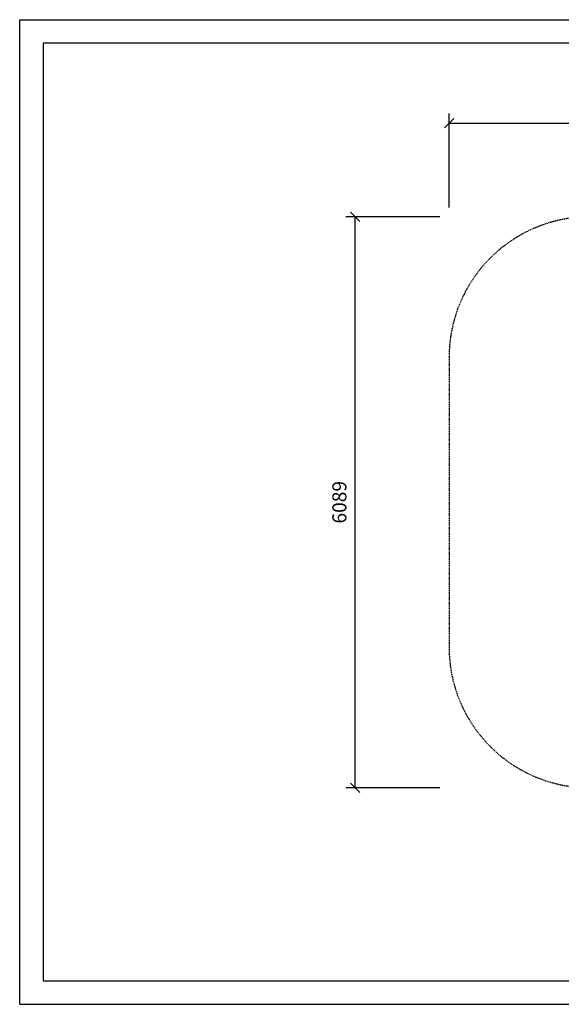
# Model space of a CAD drawing. Extents: x 0 to 14850, y 0 to 10500.
# Drawn here: x 0 to 5771, y 0 to 10500 of the extents above; entities that cross this region are included whole.
import ezdxf
from ezdxf.enums import TextEntityAlignment as Align

# ---------------------------------------------------------------- set-up
doc = ezdxf.new("R2010")
doc.units = 0
doc.linetypes.add('DASHED', pattern=[19.05, 12.7, -6.35])
doc.layers.add('1', color=7, linetype='Continuous')
doc.layers.add('BEMAßUNG', color=7, linetype='Continuous')
doc.styles.add('ARIAL', font='arial.ttf')

# ---------------------------------------------------------------- blocks, each defined once
blk = doc.blocks.new('SLASH')
at = {"color": 0, "linetype": 'Continuous'}
blk.add_line((-12.7, -12.7), (12.7, 12.7), dxfattribs=at)

msp = doc.modelspace()

# ---------------------------------------------------------------- linework, layer by layer
at = {"color": 7, "linetype": 'Continuous'}
for p, q in [((0, 10500), (14850, 10500)), ((0, 0), (0, 10500)), ((0, 0), (14850, 0))]:
    msp.add_line(p, q, dxfattribs=at)
msp.add_lwpolyline([(14550, 10250), (250, 10250), (250, 250), (14550, 250)], close=True, dxfattribs=at)
at = {"layer": '1', "color": 5, "linetype": 'DASHED'}
msp.add_lwpolyline([(8997, 7823), (8016, 7823, 0.230533), (6835, 8398), (6075, 8398, 0.414214), (4575, 6898), (4575, 3809, 0.414214), (6075, 2309), (7216, 2309, 0.173174), (8166, 2648), (8617, 2648, 0.414213), (10117, 4148), (10117, 4565, 0.183978), (10497, 5563), (10497, 6323, 0.414214), (8997, 7823)], format="xyb", dxfattribs=at)
at = {"layer": 'BEMAßUNG', "color": 7, "linetype": 'Continuous'}
for p, q in [((4575, 8498), (4575, 9498)), ((4575, 9398), (10497, 9398)), ((4475, 8398), (3475, 8398)), ((3575, 2309), (3575, 8398)), ((4475, 2309), (3475, 2309))]:
    msp.add_line(p, q, dxfattribs=at)

# ---------------------------------------------------------------- block references
at = {"layer": 'BEMAßUNG', "color": 7, "linetype": 'Continuous', "xscale": 3.937007874015748, "yscale": 3.937007874015748}
msp.add_blockref('SLASH', (4575, 9398), dxfattribs=at)
for p, rotation in [((3575, 8398), 270.0000000000001), ((3575, 2309), 90.00000000000006)]:
    msp.add_blockref('SLASH', p, dxfattribs=dict(at, rotation=rotation))

# ---------------------------------------------------------------- texts
at = {"layer": 'BEMAßUNG', "color": 7, "linetype": 'Continuous', "style": 'ARIAL'}
msp.add_text('6089', height=150, rotation=90, dxfattribs=at).set_placement((3406, 5354), align=Align.MIDDLE_CENTER)

doc.saveas('drawing.dxf')
